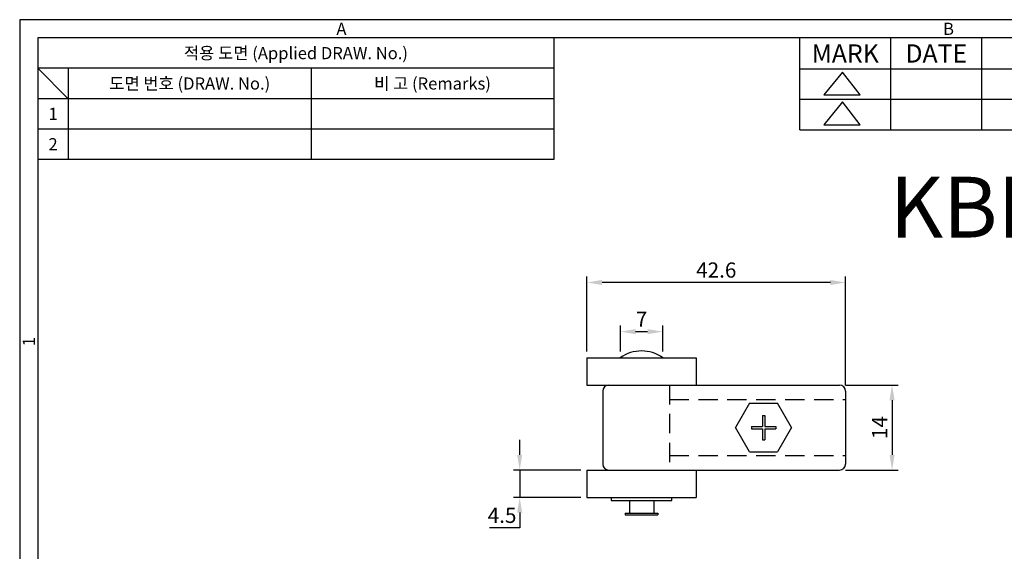
# Model space of a CAD drawing. Units: millimetres. Extents: x 0 to 254, y 0 to 188.
# Drawn here: x 0 to 162, y 100 to 188 of the extents above; entities that cross this region are included whole.
import ezdxf
from ezdxf.enums import TextEntityAlignment as Align

# ---------------------------------------------------------------- set-up
doc = ezdxf.new("R2010")
doc.units = ezdxf.units.MM
doc.header["$LTSCALE"] = 0.5
doc.linetypes.add('HIDDEN', pattern=[9.525, 6.35, -3.175])
doc.styles.get("Standard").update_dxf_attribs({"font": 'simplex.shx', "width": 0.8, "bigfont": 'fhg.shx'})
doc.styles.add('style1', font='gulim.ttc')
doc.dimstyles.get("Standard").update_dxf_attribs({"dimtxt": 2.5, "dimasz": 2.5, "dimexe": 1, "dimexo": 1, "dimgap": 0.8, "dimtad": 1, "dimtoh": 1, "dimdec": 4, "dimdsep": 46, "dimtxsty": 'Standard', "dimcen": 0, "dimclrd": 6, "dimclre": 6, "dimazin": 2, "dimtfac": 1, "dimtdec": 4, "dimtmove": 0, "dimatfit": 3, "dimfxl": 1, "dimtolj": 1, "dimtzin": 0, "dimarcsym": 0})

# ---------------------------------------------------------------- blocks, each defined once
blk = doc.blocks.new('*D15')
at = {"color": 6, "lineweight": -2}
for p, q in [((82.36, 115.86), (82.36, 118.36)), ((92.44, 113.36), (81.36, 113.36)), ((82.36, 113.36), (82.36, 108.86)), ((92.44, 108.86), (81.36, 108.86)), ((82.36, 106.36), (82.36, 103.86)), ((82.36, 103.86), (77.36, 103.86))]:
    blk.add_line(p, q, dxfattribs=at)
at = {"color": 6}
for points in [[(81.94, 115.86), (82.78, 115.86), (82.36, 113.36)], [(82.78, 106.36), (81.94, 106.36), (82.36, 108.86)]]:
    blk.add_solid(points, dxfattribs=at)
at = {"layer": 'Defpoints', "color": 0}
for p in [(93.44, 113.36), (82.36, 108.86), (93.44, 108.86)]:
    blk.add_point(p, dxfattribs=at)
at = {"color": 0, "insert": (79.46, 105.91), "char_height": 2.5, "attachment_point": 5}
blk.add_mtext('\\A1;4.5', dxfattribs=at)
blk = doc.blocks.new('*D16')
at = {"color": 6, "lineweight": -2}
for p, q in [((93.44, 132.86), (93.44, 145.24)), ((136.04, 127.36), (136.04, 145.24)), ((133.54, 144.24), (95.94, 144.24))]:
    blk.add_line(p, q, dxfattribs=at)
at = {"color": 6}
for points in [[(95.94, 144.66), (95.94, 143.82), (93.44, 144.24)], [(133.54, 143.82), (133.54, 144.66), (136.04, 144.24)]]:
    blk.add_solid(points, dxfattribs=at)
at = {"layer": 'Defpoints', "color": 0}
for p in [(93.44, 144.24), (93.44, 131.86), (136.04, 126.36)]:
    blk.add_point(p, dxfattribs=at)
at = {"color": 0, "insert": (114.74, 146.29), "char_height": 2.5, "attachment_point": 5}
blk.add_mtext('\\A1;42.6', dxfattribs=at)
blk = doc.blocks.new('*D17')
at = {"color": 6, "lineweight": -2}
for p, q in [((136.04, 127.36), (144.7, 127.36)), ((143.7, 124.86), (143.7, 115.86)), ((136.04, 113.36), (144.7, 113.36))]:
    blk.add_line(p, q, dxfattribs=at)
at = {"color": 6}
for points in [[(144.12, 124.86), (143.28, 124.86), (143.7, 127.36)], [(143.28, 115.86), (144.12, 115.86), (143.7, 113.36)]]:
    blk.add_solid(points, dxfattribs=at)
at = {"layer": 'Defpoints', "color": 0}
for p in [(135.04, 127.36), (135.04, 113.36), (143.7, 113.36)]:
    blk.add_point(p, dxfattribs=at)
at = {"color": 0, "insert": (141.65, 120.36), "char_height": 2.5, "attachment_point": 5, "rotation": 90}
blk.add_mtext('\\A1;14', dxfattribs=at)
blk = doc.blocks.new('*D21')
at = {"color": 6, "lineweight": -2}
for p, q in [((98.94, 132.86), (98.94, 137.15)), ((105.94, 132.86), (105.94, 137.15)), ((101.44, 136.15), (103.44, 136.15))]:
    blk.add_line(p, q, dxfattribs=at)
at = {"color": 6}
for points in [[(101.44, 136.57), (101.44, 135.73), (98.94, 136.15)], [(103.44, 135.73), (103.44, 136.57), (105.94, 136.15)]]:
    blk.add_solid(points, dxfattribs=at)
at = {"layer": 'Defpoints', "color": 0}
for p in [(105.94, 136.15), (98.94, 131.86), (105.94, 131.86)]:
    blk.add_point(p, dxfattribs=at)
at = {"color": 0, "insert": (102.44, 138.2), "char_height": 2.5, "attachment_point": 5}
blk.add_mtext('\\A1;7', dxfattribs=at)

msp = doc.modelspace()

# ---------------------------------------------------------------- linework, layer by layer
at = {"color": 3}
for p, q in [((0, 187.5), (0, 0)), ((254.5, 187.5), (0, 187.5)), ((3, 184.5), (3, 3)), ((251.5, 184.5), (3, 184.5)), ((88, 184.5), (88, 164.5)), ((128.48389, 169.38144), (128.48389, 184.5)), ((143.48389, 169.38144), (143.48389, 184.5)), ((88, 179.5), (3, 179.5)), ((8, 174.5), (3, 179.5)), ((8, 179.5), (8, 164.5)), ((251.48389, 179.38144), (128.48389, 179.38144)), ((135.54901, 178.87883), (132.4609, 175.11344)), ((138.44614, 175.11344), (135.54901, 178.87883)), ((88, 174.5), (3, 174.5)), ((132.4609, 175.11344), (138.44614, 175.11344)), ((135.54901, 173.96867), (132.4609, 170.20327)), ((138.44614, 170.20327), (135.54901, 173.96867)), ((128.48389, 169.38144), (251.5, 169.38144)), ((132.4609, 170.20327), (138.44614, 170.20327)), ((88, 164.5), (3, 164.5))]:
    msp.add_line(p, q, dxfattribs=at)
at = {"color": 5}
for p, q in [((158.48389, 169.38144), (158.48389, 184.5)), ((48, 179.5), (48, 164.5)), ((251.48389, 174.38144), (128.48389, 174.38144)), ((88, 169.5), (3, 169.5))]:
    msp.add_line(p, q, dxfattribs=at)
at = {"color": 7}
for p, q in [((93.43696, 131.85516), (111.43696, 131.85516)), ((93.43696, 131.85516), (93.43696, 127.35516)), ((111.43696, 131.85516), (111.43696, 127.35516)), ((93.43696, 127.35516), (111.43696, 127.35516)), ((97.03696, 127.35516), (135.03696, 127.35516)), ((96.03696, 126.35516), (96.03696, 114.35516)), ((136.03696, 126.35516), (136.03696, 114.35516)), ((120.22755, 124.35516), (117.91815, 120.35516)), ((120.22755, 124.35516), (124.84636, 124.35516)), ((127.15576, 120.35516), (124.84636, 124.35516)), ((122.33696, 122.35516), (122.33696, 120.55516)), ((122.33696, 122.35516), (122.73696, 122.35516)), ((122.73696, 122.35516), (122.73696, 120.55516)), ((120.22755, 116.35516), (117.91815, 120.35516)), ((120.53696, 120.55516), (120.53696, 120.15516)), ((120.53696, 120.55516), (122.33696, 120.55516)), ((120.53696, 120.15516), (122.33696, 120.15516)), ((122.33696, 120.15516), (122.33696, 118.35516)), ((122.73696, 120.55516), (124.53696, 120.55516)), ((122.73696, 120.15516), (124.53696, 120.15516)), ((122.73696, 120.15516), (122.73696, 118.35516)), ((124.53696, 120.55516), (124.53696, 120.15516)), ((127.15576, 120.35516), (124.84636, 116.35516)), ((122.33696, 118.35516), (122.73696, 118.35516)), ((120.22755, 116.35516), (124.84636, 116.35516)), ((93.43696, 113.35516), (111.43696, 113.35516)), ((93.43696, 113.35516), (93.43696, 108.85516)), ((97.03696, 113.35516), (135.03696, 113.35516)), ((111.43696, 113.35516), (111.43696, 108.85516)), ((93.43696, 108.85516), (111.43696, 108.85516)), ((97.43696, 108.85516), (97.43696, 108.35516)), ((107.43696, 108.35516), (107.43696, 108.85516)), ((97.43696, 108.35516), (107.43696, 108.35516)), ((100.43696, 108.35516), (100.43696, 106.26612)), ((104.43696, 108.35516), (104.43696, 106.26612)), ((99.73696, 106.26612), (105.13696, 106.26612)), ((99.73696, 106.26612), (99.73696, 105.96612)), ((99.73696, 105.96612), (105.13696, 105.96612)), ((105.13696, 106.26612), (105.13696, 105.96612))]:
    msp.add_line(p, q, dxfattribs=at)
at = {"color": 7, "linetype": 'HIDDEN'}
msp.add_line((107.03696, 127.35516), (107.03696, 113.35516), dxfattribs=at)
at = {"color": 2, "linetype": 'HIDDEN'}
for p, q in [((107.03696, 124.95516), (136.03696, 124.95516)), ((107.03696, 115.75516), (136.03696, 115.75516))]:
    msp.add_line(p, q, dxfattribs=at)
at = {"color": 7}
for centre, radius, start, end in [((102.43696, 126.89736), 6.06876, 54.7795262, 125.2204738), ((97.03696, 126.35516), 1, 90, 180), ((135.03696, 126.35516), 1, 0, 90), ((97.03696, 114.35516), 1, 180, 270), ((135.03696, 114.35516), 1, 270, 0)]:
    msp.add_arc(centre, radius, start, end, dxfattribs=at)

# ---------------------------------------------------------------- texts
at = {"color": 3, "style": 'style1'}
for s, height, p in [('A', 2, (53, 186)), ('B', 2, (153, 186)), ('MARK', 3, (135.98389, 181.94072)), ('DATE', 3, (150.98389, 181.94072)), ('적용 도면 (Applied DRAW. No.)', 2, (45.5, 182)), ('도면 번호 (DRAW. No.)', 2, (28, 177)), ('비 고 (Remarks)', 2, (68, 177)), ('1', 2, (5.5, 172)), ('2', 2, (5.5, 167))]:
    msp.add_text(s, height=height, dxfattribs=at).set_placement(p, align=Align.MIDDLE_CENTER)
msp.add_text('1', height=2, rotation=90, dxfattribs=at).set_placement((1.5, 134.5), align=Align.MIDDLE_CENTER)
at = {"color": 3, "insert": (143.295, 161.64514), "char_height": 10, "width": 87.4972268, "attachment_point": 1}
msp.add_mtext('{\\Fsimplex,whgtxt.shx;\\C7;KBH-DARS-9}', dxfattribs=at)

# ---------------------------------------------------------------- dimensions: what is measured, and where the dimension line sits
at = {"color": 7}
for base, p1, p2, picture, middle in [((93.43696, 144.24114), (136.03696, 126.35516), (93.43696, 131.85516), '*D16', (114.73696, 146.29114)), ((105.93696, 136.14986), (98.93696, 131.85516), (105.93696, 131.85516), '*D21', (102.43696, 138.19986))]:
    dim = msp.add_linear_dim(base=base, p1=p1, p2=p2, dimstyle='Standard', dxfattribs=at)
    dim.commit()
    dim.dimension.update_dxf_attribs({"geometry": picture, "text_midpoint": middle})
for base, p1, p2, picture, middle in [((143.70041, 113.35516), (135.03696, 127.35516), (135.03696, 113.35516), '*D17', (141.65041, 120.35516)), ((82.35866, 108.85516), (93.43696, 113.35516), (93.43696, 108.85516), '*D15', (79.45866, 105.90516))]:
    dim = msp.add_linear_dim(base=base, p1=p1, p2=p2, angle=90, dimstyle='Standard', dxfattribs=at)
    dim.commit()
    dim.dimension.update_dxf_attribs({"geometry": picture, "text_midpoint": middle})

doc.saveas('drawing.dxf')
